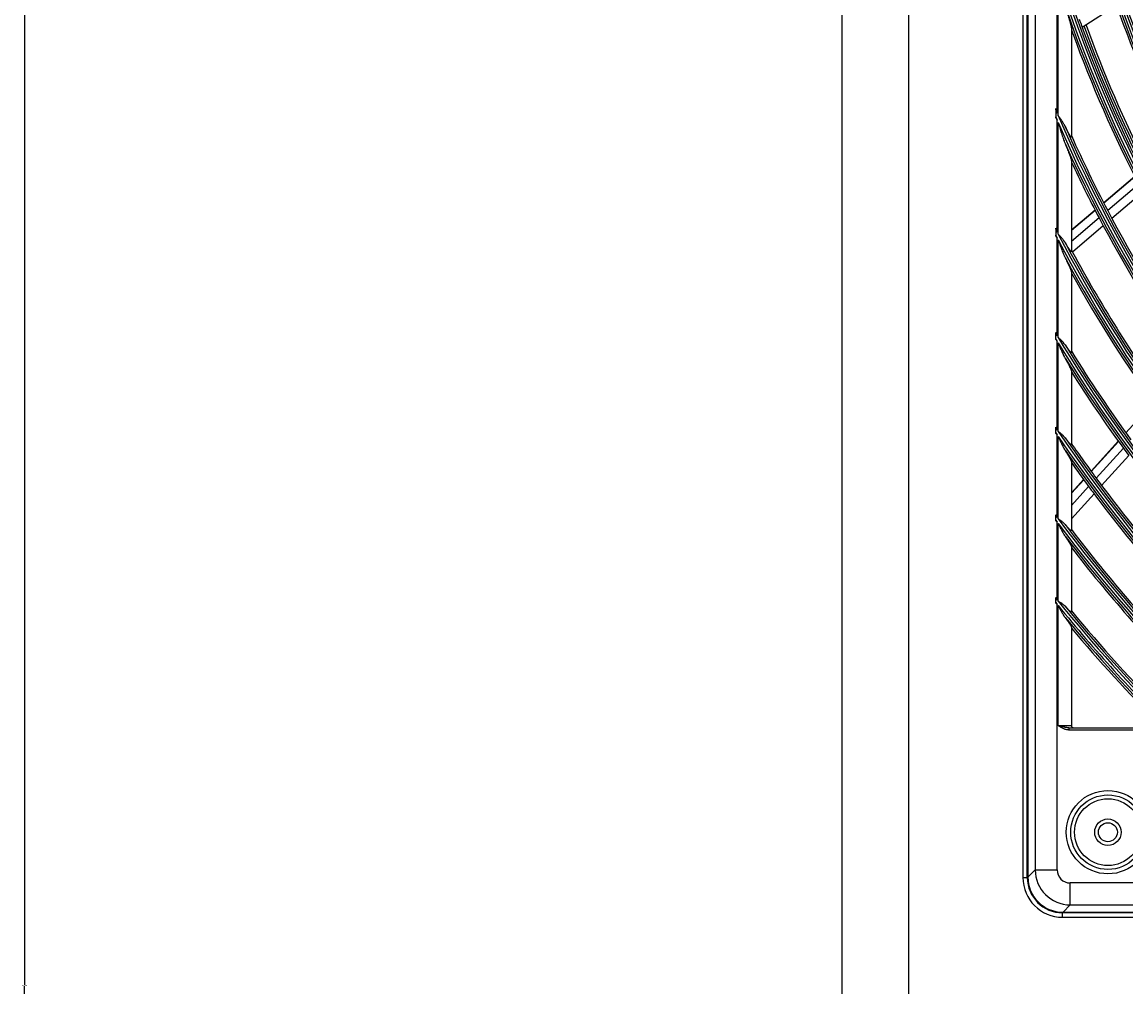
# Model space of a CAD drawing. Units: millimetres. Extents: x -8831 to 7518, y -90 to 6050.
# Drawn here: x -7254 to -7003, y 3151 to 3370 of the extents above; entities that cross this region are included whole.
import ezdxf

# ---------------------------------------------------------------- set-up
doc = ezdxf.new("R2010")
doc.units = ezdxf.units.MM
doc.layers.get('Defpoints').update_dxf_attribs({"linetype": 'CONTINUOUS'})
doc.layers.add('LG-DIMENSION', color=7, linetype='CONTINUOUS')
doc.layers.add('LG-Product', color=3, linetype='CONTINUOUS')
doc.dimstyles.get("Standard").update_dxf_attribs({"dimtxt": 0.18, "dimasz": 0.18, "dimexe": 0.18, "dimexo": 0.0625, "dimgap": 0.09, "dimtad": 0, "dimtih": 1, "dimtoh": 1, "dimdec": 4, "dimzin": 0, "dimdsep": 46, "dimtxsty": 'Standard', "dimcen": 0.09, "dimadec": 0, "dimazin": 0, "dimtfac": 1, "dimtdec": 4, "dimtofl": 0, "dimtmove": 0, "dimatfit": 3, "dimfxl": 1, "dimtolj": 1, "dimtzin": 0, "dimarcsym": 0})

# ---------------------------------------------------------------- blocks, each defined once
blk = doc.blocks.new('*D17')
at = {"layer": 'Defpoints', "color": 0, "transparency": 16777216}
for p in [(-6959.54, 3841.55), (-7253.07, 2461.55), (-6909.08, 2461.55)]:
    blk.add_point(p, dxfattribs=at)
at = {"layer": 'LG-DIMENSION', "color": 0, "lineweight": -2, "transparency": 16777216}
for p, q in [((-6959.61, 3841.55), (-7253.25, 3841.55)), ((-7253.07, 3841.37), (-7253.07, 3151.73)), ((-7253.07, 2461.73), (-7253.07, 3151.37)), ((-6909.14, 2461.55), (-7253.25, 2461.55))]:
    blk.add_line(p, q, dxfattribs=at)
at = {"layer": 'LG-DIMENSION', "color": 0, "transparency": 16777216}
for points in [[(-7253.1, 3841.37), (-7253.04, 3841.37), (-7253.07, 3841.55)], [(-7253.1, 2461.73), (-7253.04, 2461.73), (-7253.07, 2461.55)]]:
    blk.add_solid(points, dxfattribs=at)
at = {"layer": 'LG-DIMENSION', "color": 0, "transparency": 16777216, "insert": (-7253.07, 3151.55), "char_height": 0.18, "attachment_point": 5}
blk.add_mtext('\\A1;1380.0000', dxfattribs=at)

msp = doc.modelspace()

# ---------------------------------------------------------------- linework, layer by layer
at = {"layer": 'LG-Product'}
for p, q in [((-7067.466529, 2485.8538), (-7067.466529, 3813.4538)), ((-7052.466529, 3813.4538), (-7052.466529, 2485.8538)), ((-7026.466529, 3766.0538), (-7026.466529, 3176.0538)), ((-7025.466529, 3176.0538), (-7025.466529, 3766.0538)), ((-7025.335296, 3765.953009), (-7025.335296, 3176.15459)), ((-7023.67863, 3764.296343), (-7023.67863, 3177.811256)), ((-7018.697657, 3349.578327), (-7018.697657, 3381.015417)), ((-7018.466529, 3349.035159), (-7018.466529, 3380.283933)), ((-7005.230066, 3374.047084), (-7012.994936, 3369.043687)), ((-7015.466529, 3368.89331), (-7015.466529, 3344.213287)), ((-7015.149646, 3367.655271), (-7015.466529, 3367.451083)), ((-7019.029405, 3350.363009), (-7019.029405, 3348.781623)), ((-7018.697657, 3322.594403), (-7018.697657, 3348.007026)), ((-7018.466529, 3322.149633), (-7018.466529, 3347.470764)), ((-7015.466529, 3338.807285), (-7015.466529, 3318.23482)), ((-7001.082871, 3335.23652), (-7008.135508, 3329.256243)), ((-7001.051935, 3335.175451), (-7008.104316, 3329.195391)), ((-7000.179141, 3333.463983), (-7007.221294, 3327.492596)), ((-6999.235036, 3331.642309), (-7006.266539, 3325.679954)), ((-7010.092781, 3327.596575), (-7015.466529, 3323.039911)), ((-7010.061392, 3327.53589), (-7015.466529, 3322.95261)), ((-7009.175562, 3325.835477), (-7015.466529, 3320.501057)), ((-7019.029405, 3323.235773), (-7019.029405, 3321.89421)), ((-7008.217964, 3324.025244), (-7015.237154, 3318.07333)), ((-7018.697657, 3299.040445), (-7018.697657, 3321.258585)), ((-7018.466529, 3298.656431), (-7018.466529, 3320.817769)), ((-7015.466529, 3313.554544), (-7015.466529, 3295.317447)), ((-7019.029405, 3299.797079), (-7019.029405, 3299.644566)), ((-7019.029405, 3298.394652), (-7019.029405, 3299.593685)), ((-7018.697657, 3277.659135), (-7018.697657, 3297.845242)), ((-7018.466529, 3277.317498), (-7018.466529, 3297.463873)), ((-7015.466529, 3291.088829), (-7015.466529, 3274.388117)), ((-6996.912847, 3283.852847), (-7003.101423, 3277.028698)), ((-7019.029405, 3277.047926), (-7019.029405, 3278.151044)), ((-7018.697657, 3257.795978), (-7018.697657, 3276.558806)), ((-7018.466529, 3257.486113), (-7018.466529, 3276.219098)), ((-7004.819144, 3275.134565), (-7010.99791, 3268.321232)), ((-7004.779348, 3275.079327), (-7010.957866, 3268.266269)), ((-7003.658751, 3273.531576), (-7009.830123, 3266.726398)), ((-7015.466529, 3270.471483), (-7015.466529, 3254.868658)), ((-7002.451903, 3271.885157), (-7008.61581, 3265.088209)), ((-7012.713017, 3266.429982), (-7015.466529, 3263.393681)), ((-7012.672924, 3266.375073), (-7015.466529, 3263.294561)), ((-7011.543203, 3264.837383), (-7015.466529, 3260.511127)), ((-7010.32689, 3263.2014), (-7015.466529, 3257.533914)), ((-7019.029405, 3257.208348), (-7019.029405, 3258.24197)), ((-7018.697657, 3239.060696), (-7018.697657, 3256.764508)), ((-7018.466529, 3238.775822), (-7018.466529, 3256.456132)), ((-7015.466529, 3251.181926), (-7015.466529, 3236.406957)), ((-7019.029405, 3238.489883), (-7019.029405, 3239.470603)), ((-7018.697657, 3177.811256), (-7018.697657, 3238.081702)), ((-7018.466529, 3210.5538), (-7018.466529, 3237.798024)), ((-7015.466529, 3232.897306), (-7015.466529, 3210.5538)), ((-7018.466529, 3210.5538), (-7015.466529, 3210.5538)), ((-7016.01704, 3210.0538), (-6994.466529, 3210.0538)), ((-7016.01704, 3210.0538), (-7016.01704, 3209.5538)), ((-6994.466529, 3209.5538), (-7016.01704, 3209.5538)), ((-7025.335296, 3176.15459), (-7023.67863, 3177.811256)), ((-7023.67863, 3177.811256), (-7018.697657, 3177.811256)), ((-7026.466529, 3176.0538), (-7025.466529, 3176.0538)), ((-7015.709073, 3169.841699), (-7015.709073, 3174.822672)), ((-6449.223986, 3174.822672), (-7015.709073, 3174.822672)), ((-7015.709073, 3169.841699), (-7017.365739, 3168.185033)), ((-7015.709073, 3169.841699), (-6449.223986, 3169.841699)), ((-7017.466529, 3167.0538), (-7017.466529, 3168.0538)), ((-6447.466529, 3168.0538), (-7017.466529, 3168.0538)), ((-7017.365739, 3168.185033), (-6447.56732, 3168.185033)), ((-7017.466529, 3167.0538), (-6447.466529, 3167.0538))]:
    msp.add_line(p, q, dxfattribs=at)
for centre, radius in [((-6732.466529, 3471.0538), 277.804748), ((-6732.466529, 3471.0538), 277.308609), ((-6732.466529, 3471.0538), 276.191391), ((-6732.466529, 3471.0538), 275.695252), ((-7007.166529, 3186.3538), 9.457466), ((-7007.166529, 3186.3538), 8.458333), ((-7007.166529, 3186.3538), 7.581598), ((-7007.166529, 3186.3538), 3), ((-7007.166529, 3186.3538), 2.15)]:
    msp.add_circle(centre, radius, dxfattribs=at)
for centre, radius, start, end in [((-6732.466529, 3471.0538), 287.941391, 186.65712043, 262.56013074), ((-6732.466529, 3471.0538), 288.558609, 187.63561443, 261.67406263), ((-6732.466529, 3471.0538), 287.445252, 188.29348072, 261.70651928), ((-6732.466529, 3471.0538), 289.054748, 190.2527023, 259.7472977), ((-6732.466529, 3471.0538), 299.441391, 197.23224734, 252.45866702), ((-6732.466529, 3471.0538), 300.058609, 197.60824926, 252.08956938), ((-6732.466529, 3471.0538), 298.945252, 197.92207356, 252.07792644), ((-6732.466529, 3471.0538), 300.554748, 198.847691, 251.152309), ((-6732.466529, 3471.0538), 289.5, 199.57762455, 206.67068294), ((-6732.466529, 3471.0538), 298.5, 199.58906117, 199.98306736), ((-6732.466529, 3471.0538), 301, 199.9149408, 200.09127624), ((-6732.466529, 3471.0538), 301, 200.09127624, 207.20071497), ((-6732.466529, 3471.0538), 298.5, 199.98306736, 207.08906117), ((-6732.466529, 3471.0538), 298, 199.96293144, 206.68493863), ((-6732.466529, 3471.0538), 297.5, 199.94035331, 206.66089114), ((-6732.466529, 3471.0538), 310.941391, 202.83921393, 202.99619495), ((-6732.466529, 3471.0538), 311.558609, 203.10723168, 203.26219528), ((-6732.466529, 3471.0538), 310.941391, 203.10496661, 246.66941409), ((-6732.466529, 3471.0538), 311.558609, 203.36958399, 246.40762713), ((-6732.466529, 3471.0538), 310.445252, 203.61900856, 246.38099144), ((-6732.466529, 3471.0538), 312.054748, 204.28594616, 245.71405384), ((-6732.466529, 3471.0538), 310, 204.09030947, 207.58736893), ((-6732.466529, 3471.0538), 312.5, 205.09578541, 207.69071987), ((-6732.466529, 3471.0538), 310, 207.58736893, 207.9660234), ((-6732.466529, 3471.0538), 312.5, 207.69071987, 208.0661976), ((-6732.466529, 3471.0538), 310, 207.9660234, 215.08736893), ((-6732.466529, 3471.0538), 322.441391, 207.28608846, 207.414399), ((-6732.466529, 3471.0538), 312.5, 208.0661976, 215.19071987), ((-6732.466529, 3471.0538), 323.058609, 207.49754563, 207.62470704), ((-6732.466529, 3471.0538), 322.441391, 207.50346593, 242.31137326), ((-6732.466529, 3471.0538), 323.058609, 207.71298205, 242.10348863), ((-6732.466529, 3471.0538), 321.945252, 207.93228767, 242.06771233), ((-6732.466529, 3471.0538), 321.5, 208.32760535, 208.41363289), ((-6732.466529, 3471.0538), 321.5, 208.41363289, 215.54915368), ((-6732.466529, 3471.0538), 323.554748, 208.46518442, 241.53481558), ((-6732.466529, 3471.0538), 324, 209.13713992, 215.64510146), ((-6732.466529, 3471.0538), 333.941391, 210.89348865, 211.00416829), ((-6732.466529, 3471.0538), 334.558609, 211.06969909, 211.17961256), ((-6732.466529, 3471.0538), 333.941391, 211.08106851, 238.75887779), ((-6732.466529, 3471.0538), 334.558609, 211.25598331, 238.58505754), ((-6732.466529, 3471.0538), 333.445252, 211.45709193, 238.54290807), ((-6732.466529, 3471.0538), 333, 211.80465802, 215.97831781), ((-6732.466529, 3471.0538), 335.054748, 211.9041371, 238.0958629), ((-6732.466529, 3471.0538), 335.5, 212.48659409, 216.06763579), ((-6732.466529, 3471.0538), 345.441391, 213.94687515, 214.04528513), ((-6732.466529, 3471.0538), 346.058609, 214.09838512, 214.19623695), ((-6732.466529, 3471.0538), 345.441391, 214.11369934, 235.74380754), ((-6732.466529, 3471.0538), 346.058609, 214.26426481, 235.59404249), ((-6732.466529, 3471.0538), 344.945252, 214.45281833, 235.54718167), ((-6732.466529, 3471.0538), 346.554748, 214.83878432, 235.16121568), ((-6732.466529, 3471.0538), 344.5, 214.76673614, 216.37822312), ((-6732.466529, 3471.0538), 335.5, 216.06763579, 216.41625555), ((-6732.466529, 3471.0538), 347, 215.35703486, 216.46157986), ((-6732.466529, 3471.0538), 347, 216.46157986, 216.79818769), ((-6732.466529, 3471.0538), 344.5, 216.37822312, 216.71736995), ((-6732.466529, 3471.0538), 344.5, 216.71736995, 223.87822312), ((-6732.466529, 3471.0538), 347, 216.79818769, 223.96157986), ((-6732.466529, 3471.0538), 356.941391, 216.59889906, 216.68812279), ((-6732.466529, 3471.0538), 356.941391, 216.75017453, 233.12052206), ((-6732.466529, 3471.0538), 357.558609, 216.73187109, 216.82066445), ((-6732.466529, 3471.0538), 357.558609, 216.88241794, 232.9888974), ((-6732.466529, 3471.0538), 356.445252, 217.0615554, 232.9384446), ((-6732.466529, 3471.0538), 356, 217.35005035, 224.25178187), ((-6732.466529, 3471.0538), 358.054748, 217.40124276, 232.59875724), ((-6732.466529, 3471.0538), 358.5, 217.8704981, 224.32975843), ((-6732.466529, 3471.0538), 368.441391, 218.9430971, 219.02510199), ((-6732.466529, 3471.0538), 369.058609, 219.06151679, 219.14317648), ((-6732.466529, 3471.0538), 368.441391, 219.08214897, 230.79893548), ((-6732.466529, 3471.0538), 369.058609, 219.19998403, 225.23153836), ((-6732.466529, 3471.0538), 367.945252, 219.37164118, 230.62835882), ((-6732.466529, 3471.0538), 369.554748, 219.67476261, 224.93523365), ((-6732.466529, 3471.0538), 367.5, 219.64000197, 224.60152995), ((-6732.466529, 3471.0538), 370, 220.10502871, 224.67463384), ((-7014.966529, 3210.5538), 0.5, 180, 270), ((-7017.466529, 3176.0538), 9, 180, 270), ((-7017.466529, 3176.0538), 8, 180, 270)]:
    msp.add_arc(centre, radius, start, end, dxfattribs=at)
for centre, major_axis, ratio, start_param, end_param in [((-7015.686197, 3177.834132), (-5.656854, 5.656854), 0.9981297661, 0.7891962617, 2.3523963919), ((-7015.686197, 3177.834132), (-2.137496, -2.137496), 0.9924325091, 5.5015852421, 7.0647853723), ((-7017.304738, 3176.215591), (-5.699989, -5.699989), 0.9924325091, 5.5015852421, 7.0647853723)]:
    msp.add_ellipse(centre, major_axis=major_axis, ratio=ratio, start_param=start_param, end_param=end_param, dxfattribs=at)
for points, knots in [([(-7016.905739, 3373.958524), (-7016.831051, 3373.722122), (-7016.756887, 3373.486602), (-7016.609844, 3373.017536), (-7016.536964, 3372.783989), (-7016.428863, 3372.435379), (-7016.393033, 3372.319462), (-7016.33964, 3372.146055), (-7016.321901, 3372.088331), (-7016.286549, 3371.973048), (-7016.268933, 3371.915482), (-7016.181331, 3371.62853), (-7016.112643, 3371.401409), (-7016.012427, 3371.065353), (-7015.979495, 3370.954111), (-7015.914759, 3370.733424), (-7015.882954, 3370.623979), (-7015.820728, 3370.40723), (-7015.790305, 3370.299923), (-7015.745986, 3370.140949), (-7015.731434, 3370.08829), (-7015.702836, 3369.983726), (-7015.688829, 3369.931965), (-7015.647904, 3369.778793), (-7015.622025, 3369.679326), (-7015.586038, 3369.535375), (-7015.574518, 3369.488272), (-7015.552613, 3369.396155), (-7015.542205, 3369.351031), (-7015.52298, 3369.264254), (-7015.514141, 3369.222517), (-7015.498309, 3369.142964), (-7015.491314, 3369.105144), (-7015.48252, 3369.052005), (-7015.479873, 3369.034893), (-7015.475218, 3369.002019), (-7015.473209, 3368.986234), (-7015.468314, 3368.94162), (-7015.466529, 3368.915365), (-7015.466529, 3368.89331)], [0, 0, 0, 0, 0.125, 0.125, 0.25, 0.25, 0.3125, 0.3125, 0.34375, 0.34375, 0.375, 0.375, 0.5, 0.5, 0.5625, 0.5625, 0.625, 0.625, 0.6875, 0.6875, 0.71875, 0.71875, 0.75, 0.75, 0.8125, 0.8125, 0.84375, 0.84375, 0.875, 0.875, 0.90625, 0.90625, 0.9375, 0.9375, 0.953125, 0.953125, 0.96875, 0.96875, 1, 1, 1, 1]), ([(-7019.029405, 3350.363009), (-7019.029405, 3350.407837), (-7019.029405, 3350.452807), (-7019.029405, 3350.542722), (-7019.029405, 3350.587534), (-7019.029405, 3350.632198)], [0, 0, 0, 0, 0.5, 0.5, 1, 1, 1, 1]), ([(-7019.029405, 3348.515884), (-7019.029405, 3348.559909), (-7019.029405, 3348.604085), (-7019.029405, 3348.692728), (-7019.029405, 3348.737191), (-7019.029405, 3348.781623)], [0, 0, 0, 0, 0.5, 0.5, 1, 1, 1, 1]), ([(-7016.905739, 3346.67297), (-7016.930839, 3346.725599), (-7016.956578, 3346.777975), (-7017.009317, 3346.882258), (-7017.036332, 3346.934195), (-7017.119125, 3347.089165), (-7017.176536, 3347.191146), (-7017.35484, 3347.49369), (-7017.481835, 3347.690838), (-7017.748093, 3348.079647), (-7017.887349, 3348.271312), (-7018.101628, 3348.55775), (-7018.173945, 3348.653055), (-7018.28322, 3348.796153), (-7018.338057, 3348.867738), (-7018.393087, 3348.939451), (-7018.429805, 3348.987297), (-7018.448187, 3349.011252), (-7018.466529, 3349.035159)], [0, 0, 0, 0, 0.0625, 0.0625, 0.125, 0.125, 0.25, 0.25, 0.5, 0.5, 0.75, 0.75, 0.875, 0.875, 0.9375, 0.96875, 0.96875, 1, 1, 1, 1]), ([(-7018.466529, 3347.470764), (-7018.406257, 3347.269269), (-7018.345848, 3347.067799), (-7018.224517, 3346.665112), (-7018.163578, 3346.463814), (-7018.04104, 3346.061903), (-7017.979439, 3345.861278), (-7017.855258, 3345.460831), (-7017.79268, 3345.261007), (-7017.666125, 3344.862359), (-7017.602152, 3344.663532), (-7017.472184, 3344.267178), (-7017.4062, 3344.069645), (-7017.271165, 3343.676383), (-7017.20215, 3343.480637), (-7017.094778, 3343.189113), (-7017.058337, 3343.092291), (-7016.983628, 3342.899603), (-7016.945373, 3342.803731), (-7016.905739, 3342.708555)], [0, 0, 0, 0, 0.125, 0.125, 0.25, 0.25, 0.375, 0.375, 0.5, 0.5, 0.625, 0.625, 0.75, 0.75, 0.875, 0.875, 0.9375, 0.9375, 1, 1, 1, 1]), ([(-7015.466529, 3344.213287), (-7015.466529, 3344.187097), (-7015.470191, 3344.168801), (-7015.48162, 3344.154139), (-7015.486421, 3344.151386), (-7015.495185, 3344.150622), (-7015.498372, 3344.150933), (-7015.505188, 3344.15267), (-7015.508825, 3344.154094), (-7015.528128, 3344.163915), (-7015.547131, 3344.180393), (-7015.574945, 3344.210839), (-7015.580726, 3344.217439), (-7015.592618, 3344.231526), (-7015.610908, 3344.253934), (-7015.630472, 3344.279933), (-7015.671109, 3344.336197), (-7015.700204, 3344.379372), (-7015.746309, 3344.451141), (-7015.762135, 3344.476312), (-7015.794162, 3344.528191), (-7015.810397, 3344.554948), (-7015.859681, 3344.637379), (-7015.893307, 3344.695201), (-7015.961785, 3344.815475), (-7015.996639, 3344.877932), (-7016.04968, 3344.974537), (-7016.067488, 3345.007228), (-7016.103337, 3345.073514), (-7016.121374, 3345.107103), (-7016.175472, 3345.208493), (-7016.211635, 3345.277134), (-7016.320354, 3345.485698), (-7016.393136, 3345.628239), (-7016.539082, 3345.918641), (-7016.612247, 3346.066518), (-7016.758828, 3346.366627), (-7016.832243, 3346.518867), (-7016.905739, 3346.67297)], [0, 0, 0, 0, 0.0625, 0.0625, 0.09375, 0.09375, 0.109375, 0.109375, 0.125, 0.125, 0.1875, 0.1875, 0.203125, 0.203125, 0.21875, 0.25, 0.25, 0.3125, 0.3125, 0.34375, 0.34375, 0.375, 0.375, 0.4375, 0.4375, 0.5, 0.5, 0.53125, 0.53125, 0.5625, 0.5625, 0.625, 0.625, 0.75, 0.75, 0.875, 0.875, 1, 1, 1, 1]), ([(-7016.905739, 3342.708555), (-7016.826496, 3342.518265), (-7016.74827, 3342.329387), (-7016.594136, 3341.954738), (-7016.518227, 3341.768965), (-7016.369148, 3341.400959), (-7016.295975, 3341.218721), (-7016.153015, 3340.858458), (-7016.083218, 3340.680421), (-7015.981864, 3340.417366), (-7015.948639, 3340.330352), (-7015.899802, 3340.201004), (-7015.88369, 3340.158084), (-7015.851833, 3340.072672), (-7015.836102, 3340.030214), (-7015.789775, 3339.904247), (-7015.759961, 3339.821923), (-7015.702898, 3339.661192), (-7015.675644, 3339.58278), (-7015.637147, 3339.468761), (-7015.624713, 3339.431358), (-7015.600752, 3339.357913), (-7015.589283, 3339.32205), (-7015.556664, 3339.21758), (-7015.537246, 3339.151948), (-7015.512552, 3339.061094), (-7015.505064, 3339.032082), (-7015.495117, 3338.99076), (-7015.492017, 3338.977352), (-7015.48628, 3338.951331), (-7015.483642, 3338.938702), (-7015.471802, 3338.878186), (-7015.466529, 3338.837745), (-7015.466529, 3338.807285)], [0, 0, 0, 0, 0.125, 0.125, 0.25, 0.25, 0.375, 0.375, 0.5, 0.5, 0.5625, 0.5625, 0.59375, 0.59375, 0.625, 0.625, 0.6875, 0.6875, 0.75, 0.75, 0.78125, 0.78125, 0.8125, 0.8125, 0.875, 0.875, 0.90625, 0.90625, 0.921875, 0.921875, 0.9375, 0.9375, 1, 1, 1, 1]), ([(-7019.029405, 3323.235773), (-7019.029405, 3323.273626), (-7019.029405, 3323.311546), (-7019.029405, 3323.387521), (-7019.029405, 3323.425665), (-7019.029405, 3323.463613)], [0, 0, 0, 0, 0.5, 0.5, 1, 1, 1, 1]), ([(-7016.905739, 3320.245705), (-7016.956219, 3320.33271), (-7017.009173, 3320.418418), (-7017.092177, 3320.545335), (-7017.120441, 3320.587366), (-7017.17813, 3320.670932), (-7017.207582, 3320.712503), (-7017.357338, 3320.918805), (-7017.484756, 3321.078355), (-7017.750982, 3321.390735), (-7017.889787, 3321.543567), (-7018.103166, 3321.771187), (-7018.175149, 3321.84679), (-7018.283944, 3321.960235), (-7018.338547, 3322.016967), (-7018.393366, 3322.073799), (-7018.42995, 3322.111719), (-7018.448274, 3322.130711), (-7018.466529, 3322.149633)], [0, 0, 0, 0, 0.125, 0.125, 0.1875, 0.1875, 0.25, 0.25, 0.5, 0.5, 0.75, 0.75, 0.875, 0.875, 0.9375, 0.96875, 0.96875, 1, 1, 1, 1]), ([(-7018.466529, 3320.817769), (-7018.344955, 3320.47963), (-7018.222985, 3320.141556), (-7018.038113, 3319.635759), (-7017.976218, 3319.467514), (-7017.851575, 3319.131892), (-7017.788829, 3318.964514), (-7017.662074, 3318.630848), (-7017.59807, 3318.464558), (-7017.468195, 3318.133405), (-7017.402335, 3317.968535), (-7017.267745, 3317.640785), (-7017.199048, 3317.477886), (-7017.110154, 3317.276189), (-7017.09222, 3317.235949), (-7017.055987, 3317.155694), (-7017.037678, 3317.115657), (-7016.98218, 3316.996119), (-7016.944483, 3316.917279), (-7016.905739, 3316.839627)], [0, 0, 0, 0, 0.25, 0.25, 0.375, 0.375, 0.5, 0.5, 0.625, 0.625, 0.75, 0.75, 0.875, 0.875, 0.90625, 0.90625, 0.9375, 0.9375, 1, 1, 1, 1]), ([(-7015.466529, 3318.23482), (-7015.466529, 3318.213798), (-7015.469717, 3318.198625), (-7015.482632, 3318.180275), (-7015.492359, 3318.177095), (-7015.508798, 3318.18097), (-7015.5123, 3318.182139), (-7015.519739, 3318.185274), (-7015.523678, 3318.187243), (-7015.536008, 3318.194272), (-7015.544954, 3318.200464), (-7015.573837, 3318.223288), (-7015.595811, 3318.244153), (-7015.632441, 3318.283087), (-7015.645264, 3318.297341), (-7015.665378, 3318.320556), (-7015.672243, 3318.328617), (-7015.686172, 3318.345231), (-7015.693238, 3318.353788), (-7015.729052, 3318.397749), (-7015.759239, 3318.436676), (-7015.822158, 3318.52079), (-7015.854892, 3318.565984), (-7015.90563, 3318.637827), (-7015.922817, 3318.662453), (-7015.957702, 3318.712975), (-7015.975363, 3318.738818), (-7016.02862, 3318.817474), (-7016.064622, 3318.871598), (-7016.13745, 3318.982692), (-7016.174278, 3319.039664), (-7016.285823, 3319.214288), (-7016.361591, 3319.335618), (-7016.476872, 3319.523496), (-7016.515626, 3319.587199), (-7016.593257, 3319.715799), (-7016.632156, 3319.780729), (-7016.749068, 3319.977229), (-7016.827294, 3320.110502), (-7016.905739, 3320.245705)], [0, 0, 0, 0, 0.0625, 0.0625, 0.125, 0.125, 0.140625, 0.140625, 0.15625, 0.15625, 0.1875, 0.1875, 0.25, 0.25, 0.28125, 0.28125, 0.296875, 0.296875, 0.3125, 0.3125, 0.375, 0.375, 0.4375, 0.4375, 0.46875, 0.46875, 0.5, 0.5, 0.5625, 0.5625, 0.625, 0.625, 0.75, 0.75, 0.8125, 0.8125, 0.875, 0.875, 1, 1, 1, 1]), ([(-7016.905739, 3316.839627), (-7016.823098, 3316.673998), (-7016.741764, 3316.509887), (-7016.582016, 3316.18498), (-7016.5036, 3316.024183), (-7016.35016, 3315.70634), (-7016.275129, 3315.54929), (-7016.129192, 3315.239636), (-7016.058274, 3315.08702), (-7015.972967, 3314.899758), (-7015.956085, 3314.862507), (-7015.922837, 3314.788721), (-7015.906453, 3314.752147), (-7015.858065, 3314.643439), (-7015.826824, 3314.572315), (-7015.766685, 3314.433147), (-7015.737787, 3314.365101), (-7015.696519, 3314.265744), (-7015.683111, 3314.233079), (-7015.657061, 3314.168743), (-7015.644471, 3314.137199), (-7015.608206, 3314.044828), (-7015.585986, 3313.986145), (-7015.54617, 3313.875594), (-7015.528569, 3313.823717), (-7015.510117, 3313.764078), (-7015.506605, 3313.752413), (-7015.499961, 3313.729637), (-7015.496824, 3313.71851), (-7015.488054, 3313.68615), (-7015.483075, 3313.665985), (-7015.470927, 3313.610022), (-7015.466529, 3313.578721), (-7015.466529, 3313.554544)], [0, 0, 0, 0, 0.125, 0.125, 0.25, 0.25, 0.375, 0.375, 0.5, 0.5, 0.53125, 0.53125, 0.5625, 0.5625, 0.625, 0.625, 0.6875, 0.6875, 0.71875, 0.71875, 0.75, 0.75, 0.8125, 0.8125, 0.875, 0.875, 0.890625, 0.890625, 0.90625, 0.90625, 0.9375, 0.9375, 1, 1, 1, 1]), ([(-7019.029405, 3298.192472), (-7018.974395, 3298.134453), (-7018.919201, 3298.076545), (-7018.808569, 3297.960834), (-7018.753079, 3297.902983), (-7018.697657, 3297.845242)], [0, 0, 0, 0, 0.5, 0.5, 1, 1, 1, 1]), ([(-7016.905739, 3297.042098), (-7017.007409, 3297.193452), (-7017.118727, 3297.338815), (-7017.26886, 3297.515373), (-7017.29947, 3297.550468), (-7017.361548, 3297.619984), (-7017.45592, 3297.723216), (-7017.553799, 3297.823664), (-7017.753527, 3298.021748), (-7017.891982, 3298.150052), (-7018.104598, 3298.34052), (-7018.176289, 3298.403679), (-7018.284648, 3298.498388), (-7018.339033, 3298.545736), (-7018.393647, 3298.593162), (-7018.430097, 3298.624807), (-7018.448364, 3298.640662), (-7018.466529, 3298.656431)], [0, 0, 0, 0, 0.25, 0.25, 0.3125, 0.3125, 0.375, 0.5, 0.5, 0.75, 0.75, 0.875, 0.875, 0.9375, 0.96875, 0.96875, 1, 1, 1, 1]), ([(-7018.466529, 3297.463873), (-7018.405233, 3297.314662), (-7018.343846, 3297.165434), (-7018.220742, 3296.867319), (-7018.159011, 3296.718388), (-7018.034921, 3296.420896), (-7017.972632, 3296.272501), (-7017.847401, 3295.976931), (-7017.784439, 3295.829704), (-7017.657434, 3295.536634), (-7017.593393, 3295.390789), (-7017.463664, 3295.100887), (-7017.397986, 3294.956823), (-7017.264058, 3294.671151), (-7017.195837, 3294.529523), (-7017.090242, 3294.319882), (-7017.054492, 3294.250474), (-7016.98145, 3294.112913), (-7016.944168, 3294.044755), (-7016.905739, 3293.977488)], [0, 0, 0, 0, 0.125, 0.125, 0.25, 0.25, 0.375, 0.375, 0.5, 0.5, 0.625, 0.625, 0.75, 0.75, 0.875, 0.875, 0.9375, 0.9375, 1, 1, 1, 1]), ([(-7015.466529, 3295.317447), (-7015.466529, 3295.299323), (-7015.472371, 3295.27246), (-7015.490053, 3295.264602), (-7015.507897, 3295.266065), (-7015.514609, 3295.26778), (-7015.525851, 3295.272237), (-7015.529798, 3295.27404), (-7015.538008, 3295.278238), (-7015.559368, 3295.290227), (-7015.58477, 3295.309467), (-7015.630124, 3295.348717), (-7015.655159, 3295.372578), (-7015.689195, 3295.407344), (-7015.696151, 3295.414556), (-7015.710276, 3295.429408), (-7015.731759, 3295.4523), (-7015.754089, 3295.476955), (-7015.79979, 3295.528432), (-7015.831643, 3295.565635), (-7015.897747, 3295.645064), (-7015.932, 3295.687293), (-7015.984979, 3295.754), (-7016.00291, 3295.776802), (-7016.039264, 3295.823459), (-7016.057582, 3295.847176), (-7016.112921, 3295.919407), (-7016.150327, 3295.968994), (-7016.263872, 3296.121488), (-7016.341324, 3296.228098), (-7016.459563, 3296.393955), (-7016.499322, 3296.45024), (-7016.559434, 3296.53604), (-7016.579549, 3296.564869), (-7016.619931, 3296.622969), (-7016.640211, 3296.652258), (-7016.741774, 3296.799486), (-7016.823545, 3296.919739), (-7016.905739, 3297.042098)], [0, 0, 0, 0, 0.0625, 0.125, 0.125, 0.15625, 0.15625, 0.171875, 0.171875, 0.1875, 0.25, 0.25, 0.3125, 0.3125, 0.328125, 0.328125, 0.34375, 0.375, 0.375, 0.4375, 0.4375, 0.5, 0.5, 0.53125, 0.53125, 0.5625, 0.5625, 0.625, 0.625, 0.75, 0.75, 0.8125, 0.8125, 0.84375, 0.84375, 0.875, 0.875, 1, 1, 1, 1]), ([(-7016.905739, 3293.977488), (-7016.82039, 3293.828094), (-7016.736641, 3293.680371), (-7016.572663, 3293.388544), (-7016.492432, 3293.244436), (-7016.335993, 3292.960276), (-7016.259779, 3292.820219), (-7016.149071, 3292.613704), (-7016.112773, 3292.545463), (-7016.041532, 3292.410307), (-7016.006575, 3292.343364), (-7015.904109, 3292.144949), (-7015.839902, 3292.017653), (-7015.75134, 3291.835994), (-7015.723119, 3291.776998), (-7015.683052, 3291.6912), (-7015.670075, 3291.663051), (-7015.644944, 3291.607732), (-7015.632845, 3291.580679), (-7015.598127, 3291.501664), (-7015.577042, 3291.451748), (-7015.53958, 3291.3582), (-7015.523199, 3291.314563), (-7015.502786, 3291.25464), (-7015.496678, 3291.235591), (-7015.488664, 3291.208545), (-7015.486188, 3291.199795), (-7015.481664, 3291.18293), (-7015.479613, 3291.174802), (-7015.470433, 3291.135728), (-7015.466529, 3291.109453), (-7015.466529, 3291.088829)], [0, 0, 0, 0, 0.125, 0.125, 0.25, 0.25, 0.375, 0.375, 0.4375, 0.4375, 0.5, 0.5, 0.625, 0.625, 0.6875, 0.6875, 0.71875, 0.71875, 0.75, 0.75, 0.8125, 0.8125, 0.875, 0.875, 0.90625, 0.90625, 0.921875, 0.921875, 0.9375, 0.9375, 1, 1, 1, 1]), ([(-7019.029405, 3276.861788), (-7018.974382, 3276.811145), (-7018.891585, 3276.735349), (-7018.808524, 3276.659666), (-7018.753106, 3276.60922), (-7018.725356, 3276.583987), (-7018.697657, 3276.558806)], [0, 0, 0, 0, 0.5, 0.75, 0.75, 1, 1, 1, 1]), ([(-7016.905739, 3275.90882), (-7017.008111, 3276.044255), (-7017.119865, 3276.173049), (-7017.270192, 3276.32834), (-7017.300788, 3276.359113), (-7017.363007, 3276.420156), (-7017.394644, 3276.450436), (-7017.490531, 3276.540157), (-7017.555915, 3276.598637), (-7017.755772, 3276.771043), (-7017.893958, 3276.88194), (-7018.105923, 3277.046032), (-7018.177357, 3277.100353), (-7018.28532, 3277.18175), (-7018.339503, 3277.222428), (-7018.393921, 3277.263165), (-7018.430243, 3277.290348), (-7018.448453, 3277.303971), (-7018.466529, 3277.317498)], [0, 0, 0, 0, 0.25, 0.25, 0.3125, 0.3125, 0.375, 0.375, 0.5, 0.5, 0.75, 0.75, 0.875, 0.875, 0.9375, 0.96875, 0.96875, 1, 1, 1, 1]), ([(-7018.466529, 3276.219098), (-7018.405102, 3276.084394), (-7018.34359, 3275.949651), (-7018.220292, 3275.68055), (-7018.158486, 3275.546136), (-7018.034291, 3275.277707), (-7017.971911, 3275.14371), (-7017.84655, 3274.87692), (-7017.783537, 3274.744051), (-7017.656452, 3274.479635), (-7017.592386, 3274.348086), (-7017.462632, 3274.086715), (-7017.396955, 3273.956887), (-7017.263062, 3273.699628), (-7017.194874, 3273.572177), (-7017.08936, 3273.383761), (-7017.053632, 3273.321404), (-7016.980689, 3273.198002), (-7016.943642, 3273.137227), (-7016.905739, 3273.077717)], [0, 0, 0, 0, 0.125, 0.125, 0.25, 0.25, 0.375, 0.375, 0.5, 0.5, 0.625, 0.625, 0.75, 0.75, 0.875, 0.875, 0.9375, 0.9375, 1, 1, 1, 1]), ([(-7015.466529, 3274.388117), (-7015.466529, 3274.355609), (-7015.47748, 3274.338884), (-7015.50526, 3274.338281), (-7015.514657, 3274.339631), (-7015.525676, 3274.34332), (-7015.533387, 3274.346305), (-7015.537424, 3274.348061), (-7015.558349, 3274.358072), (-7015.577581, 3274.370062), (-7015.620623, 3274.401366), (-7015.644434, 3274.420681), (-7015.683369, 3274.454812), (-7015.696885, 3274.46705), (-7015.717944, 3274.486667), (-7015.725105, 3274.493426), (-7015.739605, 3274.507282), (-7015.776332, 3274.542796), (-7015.815337, 3274.582491), (-7015.880295, 3274.6507), (-7015.91405, 3274.687154), (-7015.983841, 3274.764283), (-7016.019879, 3274.804959), (-7016.075496, 3274.868872), (-7016.094318, 3274.890687), (-7016.132173, 3274.934908), (-7016.151239, 3274.957352), (-7016.247211, 3275.071124), (-7016.326028, 3275.167074), (-7016.486876, 3275.366886), (-7016.568915, 3275.470767), (-7016.694004, 3275.631672), (-7016.736082, 3275.686215), (-7016.820669, 3275.796635), (-7016.863128, 3275.852447), (-7016.905739, 3275.90882)], [0, 0, 0, 0, 0.125, 0.125, 0.15625, 0.171875, 0.171875, 0.1875, 0.1875, 0.25, 0.25, 0.3125, 0.3125, 0.34375, 0.34375, 0.359375, 0.359375, 0.375, 0.4375, 0.4375, 0.5, 0.5, 0.5625, 0.5625, 0.59375, 0.59375, 0.625, 0.625, 0.75, 0.75, 0.875, 0.875, 0.9375, 0.9375, 1, 1, 1, 1]), ([(-7016.905739, 3273.077717), (-7016.818096, 3272.940114), (-7016.732386, 3272.804404), (-7016.56515, 3272.537022), (-7016.48362, 3272.405349), (-7016.325253, 3272.146468), (-7016.24841, 3272.019256), (-7016.100236, 3271.769998), (-7016.028893, 3271.647942), (-7015.944006, 3271.499334), (-7015.927245, 3271.469812), (-7015.894188, 3271.411195), (-7015.877862, 3271.382049), (-7015.829883, 3271.295743), (-7015.79923, 3271.239729), (-7015.740864, 3271.131045), (-7015.713151, 3271.078374), (-7015.661033, 3270.976779), (-7015.636627, 3270.927853), (-7015.608505, 3270.869386), (-7015.603, 3270.857827), (-7015.59224, 3270.834991), (-7015.586984, 3270.823711), (-7015.571676, 3270.790465), (-7015.562059, 3270.769039), (-7015.535058, 3270.707079), (-7015.519517, 3270.668856), (-7015.493944, 3270.599292), (-7015.483907, 3270.567947), (-7015.473604, 3270.526856), (-7015.470965, 3270.514138), (-7015.467432, 3270.491063), (-7015.466529, 3270.480673), (-7015.466529, 3270.471483)], [0, 0, 0, 0, 0.125, 0.125, 0.25, 0.25, 0.375, 0.375, 0.5, 0.5, 0.53125, 0.53125, 0.5625, 0.5625, 0.625, 0.625, 0.6875, 0.6875, 0.75, 0.75, 0.765625, 0.765625, 0.78125, 0.78125, 0.8125, 0.8125, 0.875, 0.875, 0.9375, 0.9375, 0.96875, 0.96875, 1, 1, 1, 1]), ([(-7016.905739, 3256.233982), (-7017.008762, 3256.357376), (-7017.120959, 3256.473635), (-7017.271581, 3256.612857), (-7017.302223, 3256.640395), (-7017.364513, 3256.694932), (-7017.396207, 3256.721967), (-7017.49237, 3256.802056), (-7017.55785, 3256.854046), (-7017.757775, 3257.006834), (-7017.895706, 3257.104459), (-7018.107087, 3257.248463), (-7018.178295, 3257.296058), (-7018.285909, 3257.367326), (-7018.339916, 3257.402929), (-7018.394162, 3257.438579), (-7018.430371, 3257.462366), (-7018.448532, 3257.474293), (-7018.466529, 3257.486113)], [0, 0, 0, 0, 0.25, 0.25, 0.3125, 0.3125, 0.375, 0.375, 0.5, 0.5, 0.75, 0.75, 0.875, 0.875, 0.9375, 0.96875, 0.96875, 1, 1, 1, 1]), ([(-7019.029405, 3257.033856), (-7018.974373, 3256.988818), (-7018.891574, 3256.921433), (-7018.808515, 3256.854159), (-7018.753099, 3256.809317), (-7018.725346, 3256.786885), (-7018.697657, 3256.764508)], [0, 0, 0, 0, 0.5, 0.75, 0.75, 1, 1, 1, 1]), ([(-7018.466529, 3256.456132), (-7018.435703, 3256.394083), (-7018.40484, 3256.331987), (-7018.343099, 3256.207912), (-7018.312209, 3256.145904), (-7018.21943, 3255.959987), (-7018.157435, 3255.836189), (-7018.032897, 3255.589023), (-7017.970328, 3255.465605), (-7017.844662, 3255.22004), (-7017.781532, 3255.09782), (-7017.654294, 3254.854795), (-7017.59019, 3254.733987), (-7017.460461, 3254.494217), (-7017.394844, 3254.375247), (-7017.261205, 3254.139864), (-7017.193208, 3254.023429), (-7017.088143, 3253.851703), (-7017.052589, 3253.794935), (-7016.980084, 3253.682791), (-7016.943303, 3253.627666), (-7016.905739, 3253.573827)], [0, 0, 0, 0, 0.0625, 0.0625, 0.125, 0.125, 0.25, 0.25, 0.375, 0.375, 0.5, 0.5, 0.625, 0.625, 0.75, 0.75, 0.875, 0.875, 0.9375, 0.9375, 1, 1, 1, 1]), ([(-7015.466529, 3254.868658), (-7015.466529, 3254.838749), (-7015.477022, 3254.822641), (-7015.508798, 3254.819568), (-7015.522073, 3254.822072), (-7015.554175, 3254.834384), (-7015.572672, 3254.844068), (-7015.634855, 3254.882872), (-7015.685236, 3254.921707), (-7015.772872, 3254.997543), (-7015.803645, 3255.025369), (-7015.867806, 3255.085403), (-7015.90122, 3255.117634), (-7015.970443, 3255.186088), (-7016.006254, 3255.222313), (-7016.061616, 3255.279406), (-7016.080346, 3255.298897), (-7016.118333, 3255.338765), (-7016.13763, 3255.359185), (-7016.234821, 3255.462814), (-7016.314789, 3255.550547), (-7016.478221, 3255.733742), (-7016.561693, 3255.829222), (-7016.731587, 3256.026802), (-7016.818012, 3256.12891), (-7016.905739, 3256.233982)], [0, 0, 0, 0, 0.125, 0.125, 0.1875, 0.1875, 0.25, 0.25, 0.375, 0.375, 0.4375, 0.4375, 0.5, 0.5, 0.5625, 0.5625, 0.59375, 0.59375, 0.625, 0.625, 0.75, 0.75, 0.875, 0.875, 1, 1, 1, 1]), ([(-7016.905739, 3253.573827), (-7016.816188, 3253.445477), (-7016.728784, 3253.319053), (-7016.558584, 3253.070291), (-7016.475784, 3252.94795), (-7016.315315, 3252.707759), (-7016.237639, 3252.589905), (-7016.088266, 3252.359364), (-7016.016558, 3252.246667), (-7015.931546, 3252.109739), (-7015.914757, 3252.082521), (-7015.881886, 3252.028846), (-7015.833569, 3251.949374), (-7015.78834, 3251.873128), (-7015.731045, 3251.774601), (-7015.703902, 3251.726904), (-7015.652983, 3251.635001), (-7015.629191, 3251.590766), (-7015.585523, 3251.506396), (-7015.565906, 3251.466761), (-7015.531477, 3251.393006), (-7015.516664, 3251.358884), (-7015.492357, 3251.296732), (-7015.48286, 3251.268698), (-7015.473146, 3251.231828), (-7015.470677, 3251.22044), (-7015.467372, 3251.199684), (-7015.466529, 3251.190292), (-7015.466529, 3251.181926)], [0, 0, 0, 0, 0.125, 0.125, 0.25, 0.25, 0.375, 0.375, 0.5, 0.5, 0.53125, 0.53125, 0.5625, 0.625, 0.625, 0.6875, 0.6875, 0.75, 0.75, 0.8125, 0.8125, 0.875, 0.875, 0.9375, 0.9375, 0.96875, 0.96875, 1, 1, 1, 1]), ([(-7019.029405, 3238.324268), (-7019.029405, 3238.351553), (-7019.029405, 3238.379075), (-7019.029405, 3238.43443), (-7019.029405, 3238.46214), (-7019.029405, 3238.489883)], [0, 0, 0, 0, 0.5, 0.5, 1, 1, 1, 1]), ([(-7019.029405, 3238.324268), (-7018.974367, 3238.283693), (-7018.891566, 3238.223004), (-7018.808509, 3238.162426), (-7018.753093, 3238.122048), (-7018.725337, 3238.101845), (-7018.697657, 3238.081702)], [0, 0, 0, 0, 0.5, 0.75, 0.75, 1, 1, 1, 1]), ([(-7016.905739, 3237.648477), (-7017.009429, 3237.762392), (-7017.122011, 3237.868637), (-7017.302865, 3238.020173), (-7017.365146, 3238.069376), (-7017.46138, 3238.141655), (-7017.493932, 3238.165496), (-7017.559528, 3238.212457), (-7017.592623, 3238.235616), (-7017.759452, 3238.350022), (-7017.897254, 3238.437121), (-7018.108184, 3238.565154), (-7018.179199, 3238.607393), (-7018.286493, 3238.670583), (-7018.340333, 3238.702137), (-7018.40342, 3238.738986), (-7018.430508, 3238.754798), (-7018.44406, 3238.762708), (-7018.448612, 3238.765364), (-7018.457571, 3238.770593), (-7018.46205, 3238.773208), (-7018.466529, 3238.775822)], [0, 0, 0, 0, 0.25, 0.25, 0.375, 0.375, 0.4375, 0.4375, 0.5, 0.5, 0.75, 0.75, 0.875, 0.875, 0.9375, 0.96875, 0.984375, 0.984375, 0.9921875, 0.9921875, 1, 1, 1, 1]), ([(-7018.466529, 3237.798024), (-7018.435606, 3237.740137), (-7018.404641, 3237.682193), (-7018.342711, 3237.566435), (-7018.311729, 3237.508587), (-7018.218685, 3237.335158), (-7018.156527, 3237.219693), (-7018.03169, 3236.989224), (-7017.968965, 3236.874134), (-7017.843017, 3236.645218), (-7017.779777, 3236.531354), (-7017.652391, 3236.305123), (-7017.588249, 3236.192753), (-7017.458531, 3235.96996), (-7017.392964, 3235.859531), (-7017.259544, 3235.641362), (-7017.191715, 3235.533602), (-7017.087047, 3235.37503), (-7017.051643, 3235.322663), (-7016.979537, 3235.21941), (-7016.942998, 3235.168749), (-7016.905739, 3235.119386)], [0, 0, 0, 0, 0.0625, 0.0625, 0.125, 0.125, 0.25, 0.25, 0.375, 0.375, 0.5, 0.5, 0.625, 0.625, 0.75, 0.75, 0.875, 0.875, 0.9375, 0.9375, 1, 1, 1, 1]), ([(-7015.466529, 3236.406957), (-7015.466529, 3236.379021), (-7015.476652, 3236.363383), (-7015.507195, 3236.358581), (-7015.519946, 3236.360101), (-7015.539191, 3236.36602), (-7015.543213, 3236.367408), (-7015.551555, 3236.370576), (-7015.564504, 3236.375911), (-7015.578735, 3236.38296), (-7015.628925, 3236.410137), (-7015.677831, 3236.443587), (-7015.741782, 3236.493197), (-7015.749012, 3236.498876), (-7015.76372, 3236.510568), (-7015.771205, 3236.516585), (-7015.793909, 3236.535035), (-7015.80941, 3236.54789), (-7015.856945, 3236.588027), (-7015.890009, 3236.616877), (-7015.992925, 3236.70911), (-7016.066477, 3236.778145), (-7016.163717, 3236.872583), (-7016.183467, 3236.891915), (-7016.223296, 3236.931192), (-7016.283486, 3236.990974), (-7016.344933, 3237.053211), (-7016.469335, 3237.18065), (-7016.554274, 3237.269547), (-7016.727548, 3237.454102), (-7016.815887, 3237.549766), (-7016.905739, 3237.648477)], [0, 0, 0, 0, 0.125, 0.125, 0.1875, 0.1875, 0.203125, 0.203125, 0.21875, 0.25, 0.25, 0.375, 0.375, 0.390625, 0.390625, 0.40625, 0.40625, 0.4375, 0.4375, 0.5, 0.5, 0.625, 0.625, 0.65625, 0.65625, 0.6875, 0.75, 0.75, 0.875, 0.875, 1, 1, 1, 1]), ([(-7016.905739, 3235.119386), (-7016.814543, 3234.998564), (-7016.725693, 3234.879691), (-7016.552984, 3234.646054), (-7016.469123, 3234.531288), (-7016.306921, 3234.306247), (-7016.228576, 3234.195969), (-7016.115852, 3234.034408), (-7016.07908, 3233.981199), (-7016.025246, 3233.902445), (-7016.007523, 3233.87637), (-7015.972543, 3233.824593), (-7015.95526, 3233.798851), (-7015.870532, 3233.671798), (-7015.807967, 3233.575225), (-7015.723295, 3233.43922), (-7015.696608, 3233.395367), (-7015.659142, 3233.332053), (-7015.647082, 3233.31136), (-7015.623872, 3233.270849), (-7015.612713, 3233.251012), (-7015.580957, 3233.193381), (-7015.561982, 3233.1573), (-7015.528751, 3233.090162), (-7015.514494, 3233.059102), (-7015.491157, 3233.002479), (-7015.482073, 3232.976913), (-7015.46972, 3232.931946), (-7015.466529, 3232.912823), (-7015.466529, 3232.897306)], [0, 0, 0, 0, 0.125, 0.125, 0.25, 0.25, 0.375, 0.375, 0.4375, 0.4375, 0.46875, 0.46875, 0.5, 0.5, 0.625, 0.625, 0.6875, 0.6875, 0.71875, 0.71875, 0.75, 0.75, 0.8125, 0.8125, 0.875, 0.875, 0.9375, 0.9375, 1, 1, 1, 1]), ([(-7016.01704, 3210.0538), (-7016.068178, 3210.0538), (-7016.119166, 3210.055473), (-7016.220965, 3210.061409), (-7016.271775, 3210.065674), (-7016.424088, 3210.081538), (-7016.525478, 3210.096162), (-7016.677827, 3210.121956), (-7016.728632, 3210.131207), (-7016.830062, 3210.150694), (-7016.880729, 3210.160938), (-7017.032686, 3210.192856), (-7017.133939, 3210.2157), (-7017.336746, 3210.263346), (-7017.438298, 3210.288154), (-7017.641971, 3210.339013), (-7017.744092, 3210.365067), (-7017.949087, 3210.417966), (-7018.05196, 3210.444814), (-7018.206932, 3210.485455), (-7018.284582, 3210.505869), (-7018.375479, 3210.529808), (-7018.414502, 3210.54009), (-7018.440533, 3210.546949), (-7018.453569, 3210.550384), (-7018.466529, 3210.5538)], [0, 0, 0, 0, 0.0625, 0.0625, 0.125, 0.125, 0.25, 0.25, 0.3125, 0.3125, 0.375, 0.375, 0.5, 0.5, 0.625, 0.625, 0.75, 0.75, 0.875, 0.875, 0.9375, 0.96875, 0.984375, 0.984375, 1, 1, 1, 1]), ([(-7016.01704, 3209.5538), (-7016.130398, 3209.5538), (-7016.24218, 3209.563134), (-7016.463302, 3209.59628), (-7016.572634, 3209.620137), (-7016.708045, 3209.657389), (-7016.735064, 3209.665213), (-7016.788982, 3209.681574), (-7016.815909, 3209.69012), (-7016.896146, 3209.716651), (-7016.949005, 3209.73555), (-7017.105933, 3209.795415), (-7017.208358, 3209.839532), (-7017.510665, 3209.981411), (-7017.705606, 3210.088655), (-7017.993319, 3210.258531), (-7018.088431, 3210.316677), (-7018.230508, 3210.405029), (-7018.301399, 3210.449488), (-7018.37218, 3210.494159), (-7018.419354, 3210.523963), (-7018.442912, 3210.538863), (-7018.466529, 3210.5538)], [0, 0, 0, 0, 0.125, 0.125, 0.25, 0.25, 0.28125, 0.28125, 0.3125, 0.3125, 0.375, 0.375, 0.5, 0.5, 0.75, 0.75, 0.875, 0.875, 0.9375, 0.96875, 0.96875, 1, 1, 1, 1])]:
    msp.add_open_spline(points, degree=3, knots=knots, dxfattribs=at)
for points in [[(-7015.466529, 3368.89331), (-7015.466529, 3368.770627), (-7015.466529, 3368.648109), (-7015.466529, 3368.525755)], [(-7018.697657, 3349.578327), (-7018.808579, 3349.92953), (-7018.919055, 3350.280876), (-7019.029405, 3350.632198)], [(-7019.029405, 3348.515884), (-7018.919487, 3348.345917), (-7018.80867, 3348.176406), (-7018.697657, 3348.007026)], [(-7015.466529, 3344.519219), (-7015.466529, 3344.417149), (-7015.466529, 3344.315172), (-7015.466529, 3344.213287)], [(-7015.466529, 3338.807285), (-7015.466529, 3338.708874), (-7015.466529, 3338.610545), (-7015.466529, 3338.512297)], [(-7018.697657, 3322.594403), (-7018.808432, 3322.88409), (-7018.918906, 3323.173894), (-7019.029405, 3323.463613)], [(-7019.029405, 3321.66826), (-7019.029405, 3321.743023), (-7019.029405, 3321.818645), (-7019.029405, 3321.89421)], [(-7019.029405, 3321.66826), (-7018.919387, 3321.53135), (-7018.808586, 3321.394914), (-7018.697657, 3321.258585)], [(-7015.466529, 3318.498072), (-7015.466529, 3318.410267), (-7015.466529, 3318.322516), (-7015.466529, 3318.23482)], [(-7015.466529, 3313.554544), (-7015.466529, 3313.468866), (-7015.466529, 3313.383238), (-7015.466529, 3313.297659)], [(-7018.697657, 3299.040445), (-7018.808357, 3299.292632), (-7018.918833, 3299.54492), (-7019.029405, 3299.797079)], [(-7019.029405, 3299.593685), (-7019.029405, 3299.661321), (-7019.029405, 3299.729115), (-7019.029405, 3299.797079)], [(-7019.029405, 3298.192472), (-7019.029405, 3298.259289), (-7019.029405, 3298.327006), (-7019.029405, 3298.394652)], [(-7015.466529, 3295.554512), (-7015.466529, 3295.475454), (-7015.466529, 3295.396432), (-7015.466529, 3295.317447)], [(-7015.466529, 3291.088829), (-7015.466529, 3291.011183), (-7015.466529, 3290.93357), (-7015.466529, 3290.855992)], [(-7019.029405, 3278.151044), (-7019.029405, 3278.213284), (-7019.029405, 3278.275613), (-7019.029405, 3278.338036)], [(-7018.697657, 3277.659135), (-7018.808314, 3277.88543), (-7018.918791, 3278.111815), (-7019.029405, 3278.338036)], [(-7019.029405, 3276.861788), (-7019.029405, 3276.923232), (-7019.029405, 3276.985615), (-7019.029405, 3277.047926)], [(-7015.466529, 3274.607242), (-7015.466529, 3274.534174), (-7015.466529, 3274.461133), (-7015.466529, 3274.388117)], [(-7015.466529, 3270.471483), (-7015.466529, 3270.399429), (-7015.466529, 3270.327399), (-7015.466529, 3270.255393)], [(-7019.029405, 3258.24197), (-7019.029405, 3258.300376), (-7019.029405, 3258.358753), (-7019.029405, 3258.417099)], [(-7018.697657, 3257.795978), (-7018.808285, 3258.003028), (-7018.918765, 3258.210159), (-7019.029405, 3258.417099)], [(-7019.029405, 3257.033856), (-7019.029405, 3257.091423), (-7019.029405, 3257.149588), (-7019.029405, 3257.208348)], [(-7015.466529, 3255.074634), (-7015.466529, 3255.005955), (-7015.466529, 3254.937297), (-7015.466529, 3254.868658)], [(-7015.466529, 3251.181926), (-7015.466529, 3251.114014), (-7015.466529, 3251.04612), (-7015.466529, 3250.978244)], [(-7019.029405, 3239.470603), (-7019.029405, 3239.52604), (-7019.029405, 3239.581411), (-7019.029405, 3239.636714)], [(-7018.697657, 3239.060696), (-7018.808265, 3239.252723), (-7018.918748, 3239.444825), (-7019.029405, 3239.636714)]]:
    msp.add_open_spline(points, degree=3, dxfattribs=at)

# ---------------------------------------------------------------- dimensions: what is measured, and where the dimension line sits
at = {"layer": 'LG-DIMENSION'}
dim = msp.add_linear_dim(base=(-7253.066519, 2461.5538), p1=(-6959.542705, 3841.5538), p2=(-6909.079036, 2461.5538), angle=90, dimstyle='Standard', dxfattribs=at)
dim.commit()
dim.dimension.update_dxf_attribs({"geometry": '*D17', "text_midpoint": (-7253.066519, 3151.5538)})

doc.saveas('drawing.dxf')
